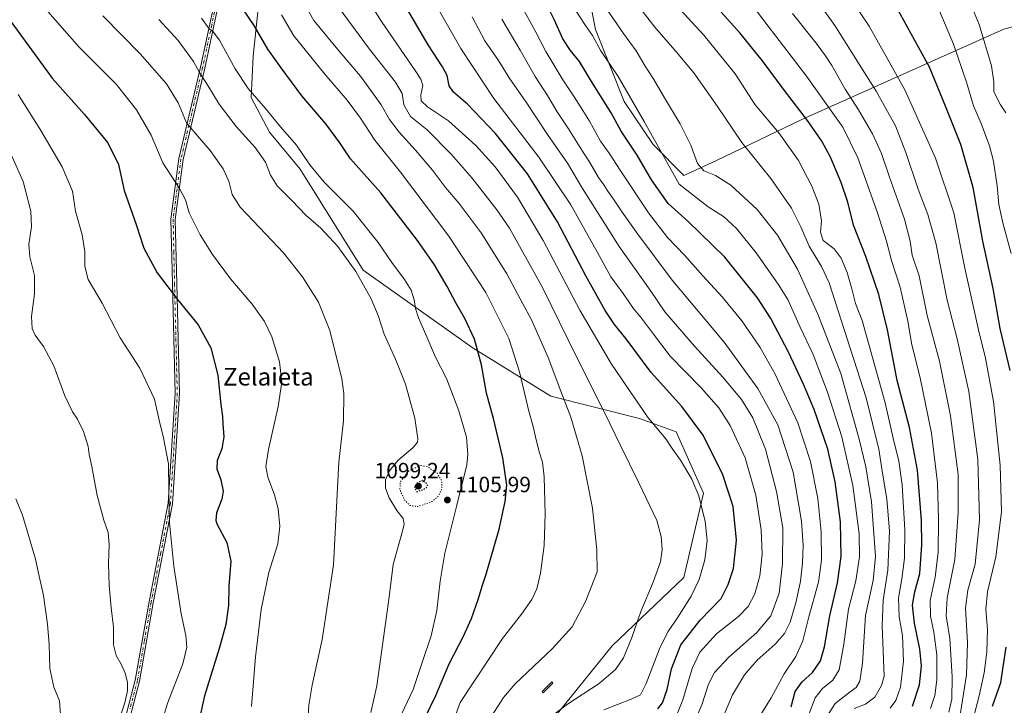
# Model space of a CAD drawing. Units: metres. Extents: x 627271 to 630709, y 4764317 to 4766680.
# Drawn here: x 628534 to 628981, y 4765029 to 4765341 of the extents above; entities that cross this region are included whole.
import ezdxf
from ezdxf.enums import TextEntityAlignment as Align

# ---------------------------------------------------------------- set-up
doc = ezdxf.new("R2010")
doc.units = ezdxf.units.M
doc.header["$MEASUREMENT"] = 0
doc.linetypes.add('DGN Style 4', pattern=[2.638475, 1.318413, -0.659207, 0.001648, -0.659207])
doc.linetypes.add('DGN Style 5', pattern=[1.153612, 0.494405, -0.659207])
for name, color, linetype, lineweight in [('Camino Cxs', 7, 'Continuous', 0), ('Camino eje', 30, 'DGN Style 4', 13), ('Curva de nivel maestra', 30, 'Continuous', 30), ('Curva de nivel maestra depresión', 30, 'DGN Style 5', 30), ('Curva de nivel normal', 30, 'Continuous', 0), ('Curva de nivel normal depresión', 30, 'DGN Style 5', 0), ('Estanque Cxs', 5, 'Continuous', 0), ('Matorral CxS', 135, 'Continuous', 0), ('Pastizal CxS', 92, 'Continuous', 0), ('Punto de cota en terreno', 7, 'Continuous', 0), ('Rótulo de punto de cota en terreno', 7, 'Continuous', 0), ('Texto cartográfico', 7, 'Continuous', 0)]:
    doc.layers.add(name, color=color, linetype=linetype, lineweight=lineweight)
doc.styles.add('Style-Arial', font='txt')

# ---------------------------------------------------------------- blocks, each defined once
blk = doc.blocks.new('*U5')
at = {"layer": 'Pastizal CxS', "color": 92, "linetype": 'Continuous', "lineweight": 0}
for points in [[(629044.2185, 4765353.9915, 956.193), (628980.9655, 4765336.4605, 986.0989), (628889.5373, 4765295.6159, 1025.5266), (628850.0287, 4765276.7215, 1038.2433), (628835.5463, 4765270.0357, 1043.1682), (628821.5695, 4765284.0211, 1045.7159), (628808.5237, 4765303.6015, 1046.3208), (628795.4783, 4765336.2337, 1043.8695), (628790.8195, 4765359.5429, 1040.422)], [(628642.6543, 4765350.2223, 1097.3666), (628639.8589, 4765324.1165, 1102.1242), (628638.9267, 4765305.4683, 1105.3362), (628647.3123, 4765289.6179, 1106.5767), (628661.2901, 4765272.8357, 1106.2413), (628689.8205, 4765226.9659, 1109.0467), (628739.9301, 4765191.5421, 1100.6974), (628775.2129, 4765169.8623, 1091.8361), (628815.3961, 4765159.6987, 1080.901), (628832.0092, 4765153.6093, 1078.1191), (628844.5165, 4765125.8469, 1079.1998), (628835.5899, 4765087.5749, 1082.5366), (628803.0419, 4765056.5533, 1086.6431), (628777.4923, 4765025.0065, 1085.2177)]]:
    blk.add_polyline3d(points, dxfattribs=at)
blk = doc.blocks.new('5PATER')
at = {"layer": 'Punto de cota en terreno', "linetype": 'Continuous', "lineweight": 0}
h = blk.add_hatch(color=51, dxfattribs=at)
edge = h.paths.add_edge_path()
edge.add_ellipse((0, 0), major_axis=(-0.11, -0.111), ratio=0.999422, start_angle=0, end_angle=360)

msp = doc.modelspace()

# ---------------------------------------------------------------- linework, layer by layer
at = {"layer": 'Camino Cxs', "color": 7, "linetype": 'Continuous', "lineweight": 0}
for points in [[(628579.4801, 4765014.7601, 1134.8007), (628586.3401, 4765040.9301, 1135.0739), (628592.5801, 4765076.4401, 1131.9208), (628601.3101, 4765121.2901, 1129.9978), (628604.4301, 4765171.1301, 1128.5156), (628603.1801, 4765220.9701, 1124.6156), (628602.5601, 4765250.2501, 1121.7629), (628606.1001, 4765277.6801, 1118.192), (628615.9601, 4765319.1701, 1109.6521), (628624.2401, 4765357.7501, 1099.7272)], [(628579.4801, 4765014.7601, 1134.8007), (628586.3401, 4765040.9301, 1135.0739), (628592.5801, 4765076.4401, 1131.9208), (628601.3101, 4765121.2901, 1129.9978), (628604.4301, 4765171.1301, 1128.5156), (628603.1801, 4765220.9701, 1124.6156), (628602.5601, 4765250.2501, 1121.7629), (628606.1001, 4765277.6801, 1118.192), (628615.9601, 4765319.1701, 1109.6521), (628624.2401, 4765357.7501, 1099.7272)], [(628626.1901, 4765357.2701, 1099.4661), (628617.9101, 4765318.7301, 1109.1878), (628608.0401, 4765277.2201, 1117.9195), (628604.5401, 4765249.9901, 1121.4042), (628605.1801, 4765220.9001, 1124.3552), (628606.4201, 4765171.0101, 1128.172), (628603.2901, 4765121.0001, 1129.5884), (628594.5401, 4765076.0701, 1131.6306), (628588.3001, 4765040.5001, 1135.1138), (628581.4401, 4765014.3601, 1134.7037)], [(628626.1901, 4765357.2701, 1099.4661), (628617.9101, 4765318.7301, 1109.1878), (628608.0401, 4765277.2201, 1117.9195), (628604.5401, 4765249.9901, 1121.4042), (628605.1801, 4765220.9001, 1124.3552), (628606.4201, 4765171.0101, 1128.172), (628603.2901, 4765121.0001, 1129.5884), (628594.5401, 4765076.0701, 1131.6306), (628588.3001, 4765040.5001, 1135.1138), (628581.4401, 4765014.3601, 1134.7037)]]:
    msp.add_polyline3d(points, dxfattribs=at)
at = {"layer": 'Camino eje', "color": 30, "linetype": 'DGN Style 4', "lineweight": 13}
msp.add_polyline3d([(628625.2151, 4765357.5101, 1099.5862), (628621.0751, 4765338.2201, 1104.506), (628616.9351, 4765318.9501, 1109.422), (628612.0001, 4765298.1951, 1113.9072), (628607.0701, 4765277.4501, 1118.0467), (628605.3001, 4765263.7351, 1120.3481), (628603.5501, 4765250.1201, 1121.5831), (628603.8601, 4765235.4801, 1123.1309), (628604.1801, 4765220.9351, 1124.4856), (628604.8051, 4765196.0151, 1126.8937), (628605.4251, 4765171.0701, 1128.3437), (628602.3001, 4765121.1451, 1129.7925), (628597.9251, 4765098.6801, 1130.818), (628593.5601, 4765076.2551, 1131.776), (628590.4401, 4765058.5001, 1132.5887), (628587.3201, 4765040.7151, 1135.0962), (628583.8901, 4765027.6451, 1134.4025)], dxfattribs=at)
at = {"layer": 'Curva de nivel maestra', "color": 30, "linetype": 'Continuous', "lineweight": 30, "flags": 128}
for points, elevation in [([(628884.3, 4765028.8301), (628886.2, 4765035.7501), (628889.32, 4765040.1201), (628893.97, 4765044.3801), (628897.63, 4765049.7201), (628899.49, 4765056.0501), (628901.89, 4765070.0501), (628905.41, 4765085.0501), (628907.04, 4765097.0501), (628906.72, 4765112.7801), (628904.37, 4765130.9401), (628900.92, 4765145.7001), (628894.71, 4765163.8201), (628889.85, 4765175.6301), (628883.09, 4765189.8601), (628875.02, 4765205.1301), (628868.98, 4765214.4301), (628854.14, 4765232.9101), (628837.5, 4765249.1701), (628828.4, 4765257.3101), (628820.9, 4765267.9801), (628814.3, 4765279.1901), (628807.13, 4765290.1201), (628802.52, 4765298.5201), (628793.55, 4765312.6801), (628788.12, 4765321.6801), (628784, 4765326.8101), (628780.55, 4765331.9801), (628776.78, 4765340.5501), (628763.94, 4765366.4101)], 1050), ([(628717.88, 4765023.6301), (628722.87, 4765033.9801), (628728.99, 4765048.3701), (628735.49, 4765060.8501), (628739.1, 4765068.8601), (628742.29, 4765077.9101), (628743.88, 4765083.6501), (628745.71, 4765089.0201), (628751.65, 4765109.3801), (628754.36, 4765122.0601), (628755.09, 4765129.4101), (628753.39, 4765141.8101), (628749.07, 4765159.7501), (628745.91, 4765171.1601), (628743.69, 4765184.1101), (628740.43, 4765195.7501), (628736.04, 4765205.1101), (628731.96, 4765212.1201), (628728.11, 4765219.5901), (628722.36, 4765229.4801), (628714.62, 4765240.5601), (628697.88, 4765262.1601), (628684.13, 4765277.6201), (628679.3, 4765284.7701), (628672.87, 4765293.5201), (628661.98, 4765306.2001), (628652.68, 4765318.8001), (628646.55, 4765327.3101), (628640.42, 4765338.1501), (628635.26, 4765345.6401)], 1100), ([(628823.72, 4765027.8601), (628825.92, 4765030.6701), (628827.96, 4765036.7201), (628829.94, 4765046.0501), (628834.24, 4765056.8801), (628842.93, 4765068.1501), (628852.57, 4765078.0501), (628855.75, 4765084.3501), (628858.15, 4765091.5201), (628859.45, 4765104.4801), (628857.94, 4765119.7001), (628853.31, 4765134.0901), (628844.32, 4765152.1001), (628834.63, 4765165.0801), (628820.74, 4765180.5201), (628809.38, 4765195.8701), (628804.08, 4765202.3501), (628799.76, 4765208.6601), (628791.06, 4765224.4801), (628778.11, 4765248.9801), (628764.6, 4765270.7301), (628750, 4765289.1301), (628737.31, 4765302.4401), (628730.92, 4765307.8901), (628728.94, 4765310.7701), (628727.97, 4765315.4001), (628725.97, 4765319.3801), (628719.35, 4765329.3001), (628709.62, 4765346.0901)], 1075), ([(628939.5, 4765029.0501), (628942.63, 4765038.8101), (628943.6, 4765047.3601), (628942.83, 4765054.9301), (628940.35, 4765066.7801), (628939.52, 4765074.9401), (628940.47, 4765080.9401), (628942.77, 4765089.3801), (628943.64, 4765102.3801), (628943.48, 4765113.4001), (628941.78, 4765136.2601), (628938.16, 4765155.6101), (628932.46, 4765176.9001), (628928.08, 4765199.8701), (628924.2, 4765215.9301), (628918.27, 4765233.1801), (628912.66, 4765247.3901), (628910.04, 4765257.8201), (628907.1, 4765266.8801), (628902.18, 4765278.3001), (628898.23, 4765285.5501), (628891.76, 4765295.0001), (628881.25, 4765308.5701), (628871.26, 4765322.0401), (628860.94, 4765334.7001), (628852.54, 4765344.0701)], 1025), ([(628983.76, 4765181.5201), (628979.26, 4765200.5801), (628976.06, 4765218.7201), (628971.43, 4765240.2201), (628966.95, 4765264.6101), (628961.39, 4765284.0801), (628954.5, 4765301.4401), (628947.12, 4765319.1101), (628932.21, 4765346.4701)], 1000), ([(628529.8, 4765339.9101), (628548.54, 4765314.1601), (628563.24, 4765297.7301), (628573.84, 4765284.8901), (628578.68, 4765274.9701), (628581.35, 4765263.2201), (628586.71, 4765247.7201), (628590.2, 4765237.0601), (628596.35, 4765225.8201), (628605.54, 4765213.6701), (628614.93, 4765202.2201), (628620.66, 4765191.7001), (628623.87, 4765179.3901), (628625.19, 4765166.1001), (628625.96, 4765160.5501), (628626.13, 4765157.2601), (628626.59, 4765151.3901), (628625.61, 4765145.8901), (628623.5, 4765140.5801), (628623.46, 4765136.8201), (628625.26, 4765131.9201), (628626.24, 4765126.7301), (628625.68, 4765123.0601), (628623.27, 4765116.8001), (628622.87, 4765113.4201), (628623.52, 4765111.5101), (628627.98, 4765103.3701), (628629.74, 4765094.9401), (628628.83, 4765083.5501), (628628.64, 4765074.7601), (628627.48, 4765066.1001), (628624.65, 4765055.6701), (628617.72, 4765033.8401), (628614.85, 4765020.7801)], 1125), ([(628975.75, 4765029.1501), (628979.62, 4765039.7901), (628981.96, 4765055.8201)], 1000)]:
    msp.add_lwpolyline(points, dxfattribs=dict(at, elevation=elevation))
at = {"layer": 'Curva de nivel maestra depresión', "color": 30, "linetype": 'DGN Style 5', "lineweight": 30, "elevation": 1100, "flags": 128}
msp.add_lwpolyline([(628714.19, 4765126.4501), (628717.74, 4765127.7001), (628718.81, 4765128.6001), (628719.1, 4765129.2701), (628719.09, 4765129.5701), (628718.65, 4765130.2601), (628716.74, 4765131.5501), (628714.53, 4765130.5001), (628713.19, 4765128.6001), (628714.19, 4765126.4501)], dxfattribs=at)
at = {"layer": 'Curva de nivel normal', "color": 30, "linetype": 'Continuous', "lineweight": 0, "flags": 128}
for points, elevation in [([(628831.73, 4765023.72), (628835.09, 4765031.98), (628839.4, 4765046.16), (628842.89, 4765053.59), (628850.38, 4765061.92), (628860.36, 4765069.75), (628864.82, 4765074.42), (628867.82, 4765080.16), (628870.12, 4765088.33), (628871.14, 4765098.05), (628870.75, 4765109.16), (628868.28, 4765124.86), (628863.45, 4765141.89), (628856.65, 4765156.44), (628851.53, 4765164.51), (628843.46, 4765173.64), (628829.37, 4765187.93), (628821.81, 4765198), (628816.4, 4765205.2), (628812.6, 4765209.72), (628807.96, 4765216.4), (628802.34, 4765224.07), (628796.32, 4765235.1), (628784.21, 4765256.66), (628769.73, 4765278.38), (628749.24, 4765304.96), (628734.21, 4765327.58), (628711.26, 4765368.07)], 1070), ([(628799.27, 4765027.46), (628811.61, 4765032.24), (628815.84, 4765034.3), (628818.44, 4765039.4), (628824.52, 4765055.18), (628828.23, 4765062.88), (628832.7, 4765069.18), (628838.83, 4765079.05), (628842.47, 4765086.65), (628845.18, 4765095.53), (628846.15, 4765104.25), (628845.22, 4765112.96), (628842.38, 4765124.54), (628839.26, 4765132.12), (628834.08, 4765140.72), (628830.32, 4765146.1), (628827.34, 4765150.46), (628819.41, 4765159.97), (628802.77, 4765184.32), (628788.3, 4765208.87), (628771.61, 4765240.44), (628760, 4765260.13), (628749.78, 4765273.9), (628741.11, 4765283.58), (628728.63, 4765294.82), (628719.04, 4765301.14), (628716.18, 4765303.82), (628716.05, 4765306.57), (628716.95, 4765310.78), (628716.1, 4765313.74), (628713.8, 4765317.27), (628698.16, 4765339.97), (628683.2, 4765363.76)], 1080), ([(628897.06, 4765018.97), (628904.31, 4765030.38), (628911.06, 4765035.56), (628913.92, 4765037.63), (628915.53, 4765040.42), (628916.71, 4765048.64), (628918.08, 4765070.2), (628921.61, 4765086.22), (628922.61, 4765096.98), (628920.8, 4765121.9), (628918.23, 4765137.76), (628915.23, 4765150.35), (628906.91, 4765180.06), (628896.4, 4765207.09), (628887.28, 4765227.42), (628878.1, 4765242.86), (628868.91, 4765254.59), (628856.87, 4765265.63), (628849.95, 4765270.07), (628844.7, 4765272.15), (628841.79, 4765275.42), (628838.68, 4765283.83), (628833.83, 4765293.47), (628826.77, 4765305.23), (628821.96, 4765313.63), (628818.01, 4765319.64), (628813.92, 4765326.56), (628808.12, 4765334.48), (628795.2, 4765353.5)], 1040), ([(628912.89, 4765028.05), (628918.08, 4765030.02), (628922.3, 4765033.13), (628925.35, 4765038.55), (628926.55, 4765042.65), (628925.72, 4765065.52), (628926.18, 4765077.27), (628928.3, 4765090.9), (628928.94, 4765108.58), (628927.78, 4765123.22), (628925.93, 4765133.93), (628924.09, 4765145.77), (628918.4, 4765169.07), (628901.61, 4765221.24), (628898.14, 4765228.68), (628892.48, 4765237.87), (628888.74, 4765246.62), (628884.44, 4765255.22), (628875.06, 4765268.62), (628861.92, 4765285.04), (628850.92, 4765301.37), (628840.08, 4765316.54), (628831.48, 4765326.85), (628822.33, 4765337.28), (628807.63, 4765356.4)], 1035), ([(628892.32, 4765354.71), (628904.16, 4765338.05), (628922.99, 4765308.24), (628931.74, 4765292.48), (628936.4, 4765280.47), (628941.98, 4765263.74), (628946.45, 4765252.33), (628950.08, 4765239.4), (628955.24, 4765213.44), (628959.77, 4765195.88), (628965.02, 4765171.91), (628969.09, 4765141.02), (628969.96, 4765113.7), (628967.91, 4765093.54), (628964.53, 4765081.7), (628963.5, 4765073.57), (628964.37, 4765057.94), (628964.06, 4765043.26), (628961.29, 4765026.06)], 1010), ([(628981.86, 4765298.49), (628979.42, 4765302.01), (628978.17, 4765304.39), (628976.44, 4765308.13), (628976.44, 4765312.56), (628975.33, 4765319.77), (628969.75, 4765338.53), (628962.95, 4765355.06)], 990), ([(628745.39, 4765020.3), (628753.68, 4765033.01), (628758.97, 4765039.25), (628775.71, 4765055.16), (628784.8, 4765065.16), (628791.02, 4765076.93), (628796.24, 4765090.05), (628796.08, 4765100.01), (628794.07, 4765118.96), (628789.31, 4765142.69), (628784.22, 4765160.28), (628779.69, 4765172.06), (628773.93, 4765187.39), (628766.25, 4765204.71), (628762.37, 4765211.76), (628755.11, 4765225.38), (628743.49, 4765243.96), (628733.46, 4765257.35), (628727.29, 4765264.51), (628721.34, 4765272.36), (628713.63, 4765281.54), (628706.18, 4765289.62), (628701.88, 4765295.47), (628698.08, 4765302.03), (628688.68, 4765315.02), (628678.94, 4765326.42), (628667.54, 4765340.32), (628662.2, 4765349.57)], 1090), ([(628947.56, 4765027.98), (628949.53, 4765033.9), (628950.53, 4765041.13), (628950.47, 4765052.45), (628949.11, 4765062.64), (628947.58, 4765069.91), (628947.47, 4765077.05), (628949.8, 4765087.72), (628951.05, 4765099.05), (628951.32, 4765113.92), (628950.77, 4765130.52), (628948.06, 4765153.05), (628942.99, 4765178.21), (628939.17, 4765193.18), (628937.4, 4765203.8), (628933.85, 4765219.31), (628929.86, 4765231.46), (628927.62, 4765240.24), (628923.6, 4765253.07), (628914.57, 4765278.02), (628907.76, 4765291.88), (628901.06, 4765301.51), (628891.37, 4765315.16), (628873.89, 4765337.84), (628864.82, 4765349.93)], 1020), ([(628967.02, 4765023.31), (628969.7, 4765033.81), (628972.08, 4765044.16), (628973.3, 4765053.72), (628973.46, 4765063.78), (628972.8, 4765073.16), (628973.6, 4765080.98), (628977.29, 4765096.87), (628979.9, 4765117.34), (628979.26, 4765138.56), (628976.18, 4765167.35), (628972.68, 4765187.06), (628969.45, 4765199.92), (628963.27, 4765227.92), (628958.2, 4765252.98), (628949.96, 4765277.85), (628935.92, 4765308.84), (628919.84, 4765337.75), (628910.66, 4765351.38)], 1005), ([(628639.17, 4765029), (628640.92, 4765051.54), (628643.56, 4765073.05), (628647.05, 4765089.72), (628651.14, 4765102.8), (628652.02, 4765110.8), (628651.26, 4765118.71), (628649.61, 4765125.05), (628646.64, 4765133.03), (628645.73, 4765137.86), (628646.84, 4765145.68), (628651.22, 4765165.06), (628652.88, 4765176.14), (628651.84, 4765185.4), (628648.35, 4765196.72), (628645, 4765203.77), (628639.44, 4765211.57), (628629.67, 4765223.13), (628621.39, 4765234.19), (628615.89, 4765243.03), (628610.85, 4765252.99), (628609.13, 4765259), (628606.45, 4765264.16), (628598.86, 4765275.74), (628593.6, 4765288.26), (628586.87, 4765299.79), (628577.6, 4765311.53), (628560.91, 4765328.28), (628546.56, 4765344.51)], 1120), ([(628770.95, 4765021.05), (628782.69, 4765030.05), (628797.09, 4765039.38), (628804.56, 4765045.72), (628808.18, 4765051.05), (628812, 4765060.29), (628816.02, 4765072.09), (628821.68, 4765085.46), (628824.9, 4765094.67), (628825.74, 4765100.18), (628825.3, 4765106.07), (628823.31, 4765113.43), (628819.9, 4765120.39), (628815.09, 4765130.55), (628806.59, 4765147.71), (628799.7, 4765162.16), (628786.95, 4765187.4), (628771.39, 4765219.18), (628756.33, 4765246.09), (628750.68, 4765254.39), (628739.33, 4765268.8), (628729.85, 4765279.65), (628718.92, 4765290.73), (628711.36, 4765296.83), (628708.29, 4765302.1), (628707.54, 4765307.25), (628704.54, 4765312.37), (628692.71, 4765327.4), (628678.23, 4765347.04)], 1085), ([(628866.58, 4765018.98), (628875.22, 4765032.95), (628881.18, 4765043.72), (628886.51, 4765051.72), (628889.63, 4765058.72), (628892.35, 4765069.64), (628896.68, 4765085.42), (628898.16, 4765095.31), (628898, 4765108.2), (628896.52, 4765123.31), (628893.18, 4765140.21), (628887.43, 4765157.68), (628877.04, 4765179.81), (628870.21, 4765191.99), (628861.95, 4765204.06), (628853.05, 4765214.89), (628844.17, 4765224.49), (628836.09, 4765233.75), (628828.2, 4765241.92), (628819.51, 4765253.03), (628806.61, 4765272.41), (628801.69, 4765280.13), (628797.72, 4765285.52), (628792.78, 4765294.69), (628789.62, 4765299.54), (628785.78, 4765305.77), (628780.59, 4765313.44), (628772.9, 4765326.33), (628768.3, 4765335.06), (628761.17, 4765348.12)], 1055), ([(628892.41, 4765025.25), (628895.28, 4765032.9), (628898.52, 4765037.11), (628903.33, 4765040.94), (628906.18, 4765045.63), (628908.23, 4765057.28), (628910.37, 4765073.12), (628913.64, 4765086.06), (628915.45, 4765096.93), (628915.19, 4765107.35), (628912.33, 4765129.32), (628907.28, 4765151.43), (628900.88, 4765171.67), (628894.3, 4765188.79), (628888.47, 4765201.09), (628882.82, 4765213.77), (628878.44, 4765220.74), (628868.48, 4765234.92), (628859.55, 4765246.01), (628853.66, 4765251.44), (628846.66, 4765255.8), (628833.52, 4765266.07), (628817.59, 4765294.53), (628805.78, 4765314.91), (628797.87, 4765326.66), (628794.07, 4765333.53), (628790.9, 4765338.03), (628786.62, 4765344.65)], 1045), ([(628929.34, 4765028.18), (628931.92, 4765031.69), (628934.06, 4765037.72), (628935.36, 4765049.6), (628934.89, 4765061.23), (628933.46, 4765069.58), (628933.16, 4765078.07), (628934.63, 4765086.93), (628935.81, 4765096.25), (628935.98, 4765109.08), (628934.78, 4765129.56), (628933.3, 4765140.32), (628930.63, 4765150.71), (628927.07, 4765166.76), (628916.56, 4765204.16), (628913.5, 4765211.9), (628911.93, 4765218.53), (628909.8, 4765225.9), (628907.01, 4765232.45), (628903.85, 4765236.72), (628898.94, 4765240.5), (628897.62, 4765244.28), (628898.18, 4765249.41), (628896.83, 4765256.95), (628893.68, 4765265.13), (628887.63, 4765276.75), (628878.72, 4765289.39), (628867.95, 4765302.02), (628858.87, 4765316.12), (628844.65, 4765333.76), (628832.03, 4765347.37)], 1030), ([(628984.29, 4765234.63), (628980.47, 4765248.5), (628978.72, 4765256.84), (628977.85, 4765265.28), (628976.22, 4765276.43), (628974.41, 4765283.48), (628970.59, 4765293.53), (628967.14, 4765301.58), (628963.92, 4765312.36), (628958.13, 4765329.57), (628951.63, 4765345.08)], 995), ([(628664.44, 4765017.4), (628665.25, 4765029.58), (628666.66, 4765038.6), (628671.22, 4765059.3), (628676.36, 4765093.3), (628678.76, 4765139.88), (628680.99, 4765158.58), (628681.03, 4765171.09), (628680.14, 4765177.75), (628674.76, 4765199.65), (628669.52, 4765212.46), (628662.26, 4765224.06), (628653.76, 4765234.95), (628645.65, 4765243.3), (628633.99, 4765255.69), (628630.29, 4765261.32), (628628.84, 4765267.47), (628626.26, 4765273.08), (628620.39, 4765281.32), (628615.51, 4765286.98), (628609.68, 4765293.94), (628605.79, 4765303), (628600.56, 4765311.55), (628588.57, 4765325.27), (628571.59, 4765342.45)], 1115), ([(628693.37, 4765026.16), (628696.15, 4765038.32), (628699.01, 4765059.05), (628701.59, 4765077.49), (628703.55, 4765093.47), (628707.88, 4765109.16), (628708.48, 4765111.87), (628708, 4765114.28), (628705.13, 4765117.95), (628701.67, 4765123.62), (628699.99, 4765128), (628699.96, 4765131.83), (628701.77, 4765136), (628705.62, 4765140.61), (628712.57, 4765146.47), (628714.57, 4765148.95), (628714.76, 4765150.44), (628713.36, 4765159.82), (628709.06, 4765175.33), (628704.64, 4765186.65), (628699.36, 4765197.96), (628696.64, 4765206.44), (628693.58, 4765214.04), (628686.55, 4765226.35), (628678.36, 4765237.82), (628670.59, 4765246.06), (628663.81, 4765251.95), (628657.68, 4765258.48), (628650.82, 4765265.3), (628647.74, 4765270.22), (628645.56, 4765276.04), (628640.79, 4765282.64), (628632.22, 4765292.3), (628624.48, 4765302.42), (628619.28, 4765310.86), (628615.48, 4765316.68), (628612.72, 4765321.74), (628605.8, 4765331.33), (628597.11, 4765340.83)], 1110), ([(628704.78, 4765020.05), (628712.58, 4765036.72), (628716.95, 4765049.9), (628720.75, 4765061.06), (628723.4, 4765072.51), (628724.83, 4765085.9), (628726.99, 4765098.6), (628732.32, 4765119.68), (628737.01, 4765138.66), (628737.46, 4765143.37), (628736.76, 4765151.19), (628733.36, 4765163.16), (628727.7, 4765177.83), (628722.81, 4765187.6), (628718.41, 4765197.77), (628714.99, 4765205.38), (628713.64, 4765209.67), (628713.07, 4765213.56), (628711.62, 4765217.95), (628708.66, 4765222.83), (628702.94, 4765230.49), (628696.76, 4765239.56), (628685.32, 4765253.79), (628672.18, 4765267), (628665.6, 4765274.83), (628659.58, 4765283.84), (628652.27, 4765292.08), (628645.45, 4765300.42), (628637.66, 4765309.5), (628631.67, 4765318.43), (628624.56, 4765331.36), (628621.8, 4765335.19), (628619.84, 4765336.52), (628616.44, 4765341.38)], 1105), ([(628726.58, 4765010.34), (628733.94, 4765030.82), (628753.23, 4765059.85), (628761.86, 4765070.93), (628766.56, 4765077.51), (628768.84, 4765082.38), (628770.38, 4765089.44), (628772.04, 4765102.1), (628772.63, 4765116.41), (628772.14, 4765133.26), (628771.4, 4765139.85), (628769.81, 4765144.61), (628768.11, 4765151.38), (628767.13, 4765156), (628765.08, 4765162.97), (628760.96, 4765180.85), (628756.06, 4765195.93), (628745.6, 4765216.82), (628728.82, 4765242.53), (628706.83, 4765271.5), (628695.12, 4765286.06), (628688.6, 4765295.96), (628682.66, 4765304.13), (628672.49, 4765315.97), (628658.42, 4765333.41), (628652.76, 4765342.95)], 1095), ([(628839.42, 4765019.38), (628843.67, 4765029.72), (628846.84, 4765039.05), (628849.55, 4765044.39), (628855.95, 4765051.4), (628868.72, 4765062.57), (628875.03, 4765070.12), (628878.87, 4765080.44), (628880.46, 4765093.86), (628880.53, 4765110.05), (628877.73, 4765126.59), (628872.7, 4765145.81), (628866.88, 4765159.94), (628861.76, 4765168.34), (628853.35, 4765178.41), (628840.38, 4765192.49), (628826.96, 4765208.08), (628820.24, 4765217.95), (628806.24, 4765237.7), (628789.58, 4765264.04), (628782.7, 4765275.53), (628773.67, 4765288.58), (628763.63, 4765303.77), (628756.51, 4765313.91), (628751.35, 4765322.2), (628745.1, 4765331.14), (628739.35, 4765342.02)], 1065), ([(628853.92, 4765025.34), (628857.72, 4765034.21), (628863.07, 4765043.27), (628868.9, 4765049.93), (628877.09, 4765057.27), (628881.3, 4765062.05), (628883.8, 4765067.18), (628886.54, 4765076.56), (628888.58, 4765085.84), (628889.54, 4765094.05), (628889.84, 4765102.05), (628888.98, 4765113.05), (628885.22, 4765135.39), (628878.21, 4765156.78), (628869.26, 4765173.32), (628853.89, 4765194.34), (628830.32, 4765222.44), (628814.72, 4765243.39), (628807.49, 4765253.31), (628804.23, 4765258.41), (628800.66, 4765263.34), (628799.16, 4765265.75), (628796.8, 4765269.1), (628792.92, 4765275.84), (628789.16, 4765281.48), (628783.18, 4765291.19), (628778.08, 4765298.96), (628773.67, 4765306.34), (628768.09, 4765314.99), (628761.22, 4765326.95), (628752.83, 4765340.97)], 1060), ([(628955.98, 4765026.31), (628957.26, 4765032.34), (628957.55, 4765042.38), (628956.47, 4765059.81), (628954.82, 4765070.14), (628955.14, 4765078.24), (628958.71, 4765095.64), (628960.23, 4765117.04), (628960.13, 4765134.23), (628956.68, 4765160.85), (628951.67, 4765185.74), (628946.16, 4765206.4), (628942.44, 4765224.46), (628939.33, 4765233.83), (628938.47, 4765240.26), (628935.88, 4765250.2), (628929.07, 4765269.23), (628925.44, 4765280.06), (628921.34, 4765288.84), (628914.91, 4765299.82), (628908.89, 4765309.16), (628902.75, 4765319.99), (628899.86, 4765324.32), (628895.67, 4765330.13), (628884.88, 4765343.55)], 1015), ([(628597.29, 4765018.71), (628601.1, 4765030.76), (628607.89, 4765048.36), (628609.84, 4765055.95), (628609.26, 4765061.21), (628607.16, 4765070.99), (628603.82, 4765092.68), (628601.89, 4765112.29), (628601.54, 4765127.07), (628601.48, 4765139.18), (628598.98, 4765151.73), (628597.5, 4765157.51), (628595.15, 4765168.48), (628588.4, 4765182.51), (628579.46, 4765196.26), (628571.23, 4765212.04), (628564.96, 4765222.86), (628563.48, 4765228.67), (628563.46, 4765235.56), (628562.16, 4765243.1), (628559.11, 4765253.79), (628557.86, 4765262.91), (628553.14, 4765273.87), (628542.92, 4765291.17), (628533.1, 4765306.74)], 1130), ([(628578.29, 4765020.82), (628581.54, 4765030.66), (628582.8, 4765036.05), (628582.77, 4765040.06), (628581.82, 4765044.12), (628580, 4765048.19), (628577.71, 4765052.11), (628576.45, 4765056.98), (628576.47, 4765064.93), (628575.36, 4765073.74), (628574.44, 4765083.93), (628574.14, 4765093.86), (628574.54, 4765102.28), (628574.01, 4765107.91), (628572.02, 4765113.61), (628568.99, 4765124.78), (628566.6, 4765137.95), (628565.46, 4765143.29), (628564.88, 4765146.95), (628562.81, 4765153.73), (628560.12, 4765159.39), (628557.87, 4765162.73), (628554.41, 4765169.93), (628549.32, 4765183.65), (628544.62, 4765192.39), (628540.8, 4765197.51), (628539.47, 4765200.52), (628539.18, 4765206.06), (628540.59, 4765216.21), (628540.5, 4765224.57), (628538.4, 4765233.02), (628538.02, 4765238.82), (628539.2, 4765246.68), (628538.88, 4765253.74), (628535.43, 4765267.34), (628529.01, 4765281.5)], 1135), ([(628530.46, 4764958.65), (628536.83, 4764966.6), (628541.34, 4764970.04), (628543.7, 4764972.71), (628546.18, 4764978.87), (628548.64, 4764989.72), (628549.95, 4765003.08), (628550.62, 4765012.87), (628552.54, 4765023.41), (628551.84, 4765031.59), (628549.34, 4765037.77), (628547.57, 4765046.13), (628547.22, 4765057.07), (628546.48, 4765066.38), (628544.58, 4765079.37), (628542.62, 4765088.1), (628541, 4765095.87), (628537.19, 4765108.67), (628535.06, 4765115.86), (628532.05, 4765123.18)], 1140)]:
    msp.add_lwpolyline(points, dxfattribs=dict(at, elevation=elevation))
at = {"layer": 'Curva de nivel normal depresión', "color": 30, "linetype": 'DGN Style 5', "lineweight": 0, "elevation": 1105, "flags": 128}
msp.add_lwpolyline([(628715.93, 4765138.38), (628710.2, 4765135.66), (628706.72, 4765130.76), (628706.55, 4765127.39), (628708.73, 4765122.72), (628711.08, 4765120.22), (628714.78, 4765119.74), (628721.04, 4765121.94), (628724.17, 4765124.59), (628725.7, 4765128.06), (628725.51, 4765131.61), (628723.44, 4765134.9), (628719.37, 4765137.65), (628715.93, 4765138.38)], dxfattribs=at)
at = {"layer": 'Estanque Cxs', "color": 5, "linetype": 'Continuous', "lineweight": 0}
msp.add_polyline3d([(628776.0802, 4765039.5776, 1088.017), (628771.6694, 4765035.1668, 1087.6893), (628771.1359, 4765035.7004, 1087.8272), (628775.5466, 4765040.1111, 1088.1615), (628776.0802, 4765039.5776, 1088.017)], dxfattribs=at)
msp.add_3dface([(628776.0802, 4765039.5776, 1088.017), (628771.6694, 4765035.1668, 1087.6893), (628771.1359, 4765035.7004, 1087.8272), (628775.5466, 4765040.1111, 1088.1615)], dxfattribs=at)
at = {"layer": 'Matorral CxS', "color": 135, "linetype": 'Continuous', "lineweight": 0}
for points in [[(628790.8195, 4765359.5429, 1040.422), (628795.4783, 4765336.2337, 1043.8695), (628808.5237, 4765303.6015, 1046.3208), (628821.5695, 4765284.0211, 1045.7159), (628835.5463, 4765270.0357, 1043.1682), (628850.0287, 4765276.7215, 1038.2433), (628889.5373, 4765295.6159, 1025.5266), (628980.9655, 4765336.4605, 986.0989), (629044.2185, 4765353.9915, 956.193)], [(629044.2185, 4765353.9915, 956.193), (628980.9655, 4765336.4605, 986.0989), (628889.5373, 4765295.6159, 1025.5266), (628850.0287, 4765276.7215, 1038.2433), (628835.5463, 4765270.0357, 1043.1682), (628821.5695, 4765284.0211, 1045.7159), (628808.5237, 4765303.6015, 1046.3208), (628795.4783, 4765336.2337, 1043.8695), (628790.8195, 4765359.5429, 1040.422)], [(628777.4923, 4765025.0065, 1085.2177), (628803.0419, 4765056.5533, 1086.6431), (628835.5899, 4765087.5749, 1082.5366), (628844.5165, 4765125.8469, 1079.1998), (628832.0092, 4765153.6093, 1078.1191), (628815.3961, 4765159.6987, 1080.901), (628775.2129, 4765169.8623, 1091.8361), (628739.9301, 4765191.5421, 1100.6974), (628689.8205, 4765226.9659, 1109.0467), (628661.2901, 4765272.8357, 1106.2413), (628647.3123, 4765289.6179, 1106.5767), (628638.9267, 4765305.4683, 1105.3362), (628639.8589, 4765324.1165, 1102.1242), (628642.6543, 4765350.2223, 1097.3666)], [(628642.6543, 4765350.2223, 1097.3666), (628639.8589, 4765324.1165, 1102.1242), (628638.9267, 4765305.4683, 1105.3362), (628647.3123, 4765289.6179, 1106.5767), (628661.2901, 4765272.8357, 1106.2413), (628689.8205, 4765226.9659, 1109.0467), (628739.9301, 4765191.5421, 1100.6974), (628775.2129, 4765169.8623, 1091.8361), (628815.3961, 4765159.6987, 1080.901), (628832.0092, 4765153.6093, 1078.1191), (628844.5165, 4765125.8469, 1079.1998), (628835.5899, 4765087.5749, 1082.5366), (628803.0419, 4765056.5533, 1086.6431), (628777.4923, 4765025.0065, 1085.2177)]]:
    msp.add_polyline3d(points, dxfattribs=at)
at = {"layer": 'Pastizal CxS', "color": 92, "linetype": 'Continuous', "lineweight": 0}
for points in [[(629044.2185, 4765353.9915, 956.193), (628980.9655, 4765336.4605, 986.0989), (628889.5373, 4765295.6159, 1025.5266), (628850.0287, 4765276.7215, 1038.2433), (628835.5463, 4765270.0357, 1043.1682), (628821.5695, 4765284.0211, 1045.7159), (628808.5237, 4765303.6015, 1046.3208), (628795.4783, 4765336.2337, 1043.8695), (628790.8195, 4765359.5429, 1040.422)], [(628642.6543, 4765350.2223, 1097.3666), (628639.8589, 4765324.1165, 1102.1242), (628638.9267, 4765305.4683, 1105.3362), (628647.3123, 4765289.6179, 1106.5767), (628661.2901, 4765272.8357, 1106.2413), (628689.8205, 4765226.9659, 1109.0467), (628739.9301, 4765191.5421, 1100.6974), (628775.2129, 4765169.8623, 1091.8361), (628815.3961, 4765159.6987, 1080.901), (628832.0092, 4765153.6093, 1078.1191), (628844.5165, 4765125.8469, 1079.1998), (628835.5899, 4765087.5749, 1082.5366), (628803.0419, 4765056.5533, 1086.6431), (628777.4923, 4765025.0065, 1085.2177)]]:
    msp.add_polyline3d(points, dxfattribs=at)

# ---------------------------------------------------------------- block references
msp.add_blockref('*U5', (0, 0), dxfattribs=at)
at = {"layer": 'Punto de cota en terreno', "color": 7, "linetype": 'Continuous', "lineweight": 0, "xscale": 10, "yscale": 10, "zscale": 10}
for p in [(628715, 4765129, 1099.24), (628728.14, 4765122.7, 1105.99)]:
    msp.add_blockref('5PATER', p, dxfattribs=at)

# ---------------------------------------------------------------- texts
at = {"layer": 'Rótulo de punto de cota en terreno', "color": 7, "linetype": 'Continuous', "lineweight": 0, "style": 'Style-Arial'}
for s, p in [('1099,24', (628695.0662, 4765132.5278)), ('1105,99', (628731.6678, 4765126.2278))]:
    msp.add_text(s, height=7, dxfattribs=at).set_placement(p)
at = {"layer": 'Texto cartográfico', "color": 7, "linetype": 'Continuous', "lineweight": 0, "style": 'Style-Arial'}
msp.add_text('Zelaieta', height=8, dxfattribs=at).set_placement((628646.8067, 4765178.6601), align=Align.MIDDLE_CENTER)

doc.saveas('drawing.dxf')
